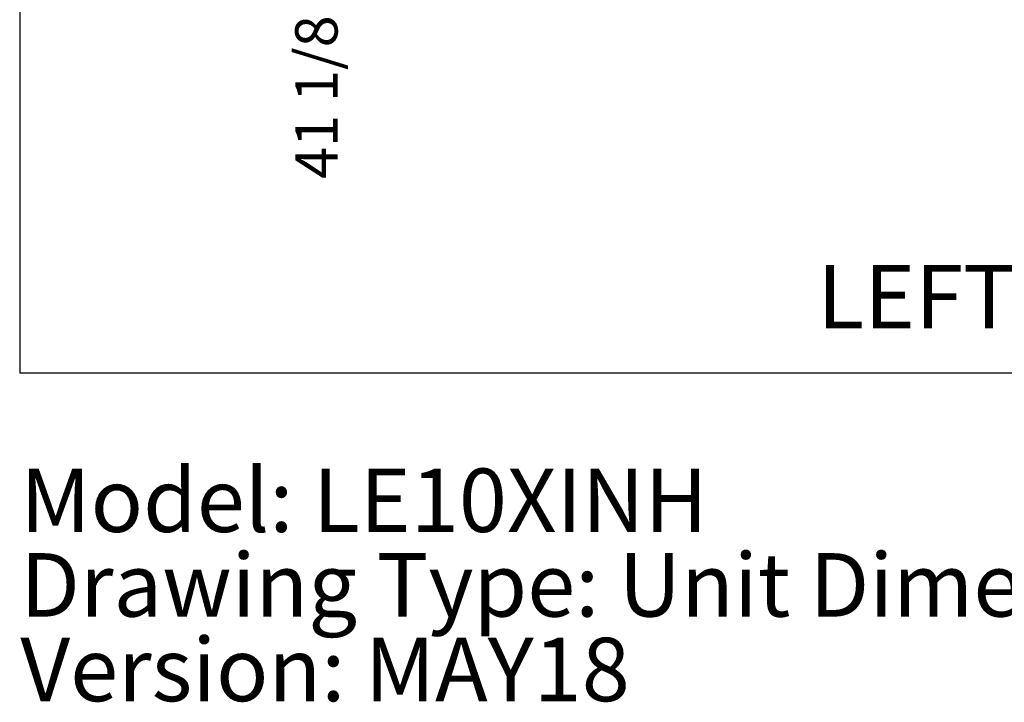
# Model space of a CAD drawing. Units: inches. Extents: x 0.3 to 10.6, y 0.4 to 8.2.
# Drawn here: x 0.3 to 2.3, y 0.4 to 1.8 of the extents above; entities that cross this region are included whole.
import ezdxf

# ---------------------------------------------------------------- set-up
doc = ezdxf.new("R2010")
doc.units = ezdxf.units.IN
doc.header["$MEASUREMENT"] = 0
doc.linetypes.add('HIDDEN', pattern=[0.075, 0.05, -0.025])
doc.layers.add('DRAWING_FORMAT_LINES', color=7, linetype='Continuous', lineweight=25)
doc.layers.add('SERVICE_AREA_LINE', color=7, linetype='HIDDEN')
doc.layers.add('TEXT', color=7, linetype='Continuous')
doc.styles.add('SLDTEXTSTYLE0', font='GOTHIC.TTF', dxfattribs={"width": 0.913})
doc.dimstyles.new('SLDDIMSTYLE1', dxfattribs={"dimtxt": 0.083333, "dimasz": 0.083333, "dimexe": 0, "dimexo": 0.0625, "dimgap": 0.020833, "dimtad": 0, "dimdec": 6, "dimlfac": 80, "dimrnd": 1e-09, "dimzin": 12, "dimdsep": 46, "dimlunit": 5, "dimtxsty": 'SLDTEXTSTYLE0', "dimsah": 1, "dimcen": 0.09, "dimadec": 0, "dimazin": 3, "dimtfac": 1, "dimtdec": 3, "dimtofl": 0, "dimtmove": 0, "dimatfit": 3, "dimfxl": 1, "dimfrac": 2, "dimtolj": 1, "dimtzin": 12, "dimarcsym": 0})

# ---------------------------------------------------------------- blocks, each defined once
blk = doc.blocks.new('SW_NOTE_0')
at = {"layer": 'TEXT', "color": 0, "char_height": 0.125, "attachment_point": 1, "style": 'SLDTEXTSTYLE0'}
for s, insert in [('Model: LE10XINH', (0, 0.1597)), ('Drawing Type: Unit Dimension', (0, -0.007)), ('Version: MAY18', (0, -0.1737))]:
    blk.add_mtext(s, dxfattribs=dict(at, insert=insert))
blk = doc.blocks.new('_D_22')
at = {"layer": 'TEXT'}
for p, q in [((1.5526, 2.4686), (0.7979, 2.4686)), ((0.9229, 2.4686), (0.9229, 1.9543)), ((0.9838, 1.9543), (0.7979, 1.9543)), ((0.9229, 1.9543), (0.9229, 1.8031))]:
    blk.add_line(p, q, dxfattribs=at)
for points in [[(0.9229, 2.4686), (0.91, 2.3852), (0.9357, 2.3852)], [(0.9229, 1.9543), (0.9357, 2.0376), (0.91, 2.0376)]]:
    blk.add_solid(points, dxfattribs=at)
at = {"layer": 'TEXT', "insert": (0.8826, 1.4431), "char_height": 0.08333, "attachment_point": 1, "rotation": 90, "style": 'SLDTEXTSTYLE0'}
blk.add_mtext('41 1/8"', dxfattribs=at)

msp = doc.modelspace()

# ---------------------------------------------------------------- linework, layer by layer
at = {"layer": 'DRAWING_FORMAT_LINES', "color": 8, "true_color": 0x808080}
for p in [(0.33994011, 8.17066994), (10.58994011, 1.06028389)]:
    msp.add_line(p, (0.33994011, 1.06028389), dxfattribs=at)

# ---------------------------------------------------------------- block references
at = {"layer": 'TEXT', "color": 7}
msp.add_blockref('SW_NOTE_0', (0.3411993, 0.71278293), dxfattribs=at)

# ---------------------------------------------------------------- texts
at = {"layer": 'SERVICE_AREA_LINE', "insert": (1.91069955, 1.27349497), "char_height": 0.125, "attachment_point": 1, "style": 'SLDTEXTSTYLE0'}
msp.add_mtext('LEFT VIEW', dxfattribs=at)

# ---------------------------------------------------------------- dimensions: what is measured, and where the dimension line sits
at = {"layer": 'TEXT'}
dim = msp.add_linear_dim(base=(0.92286374, 1.95428843), p1=(1.60259856, 2.46856405), p2=(1.03384856, 1.95428843), angle=90, dimstyle='SLDDIMSTYLE1', dxfattribs=at)
dim.commit()
dim.dimension.update_dxf_attribs({"geometry": '_D_22', "text_midpoint": (0.92286374, 1.6230914), "dimtype": 160})

doc.saveas('drawing.dxf')
